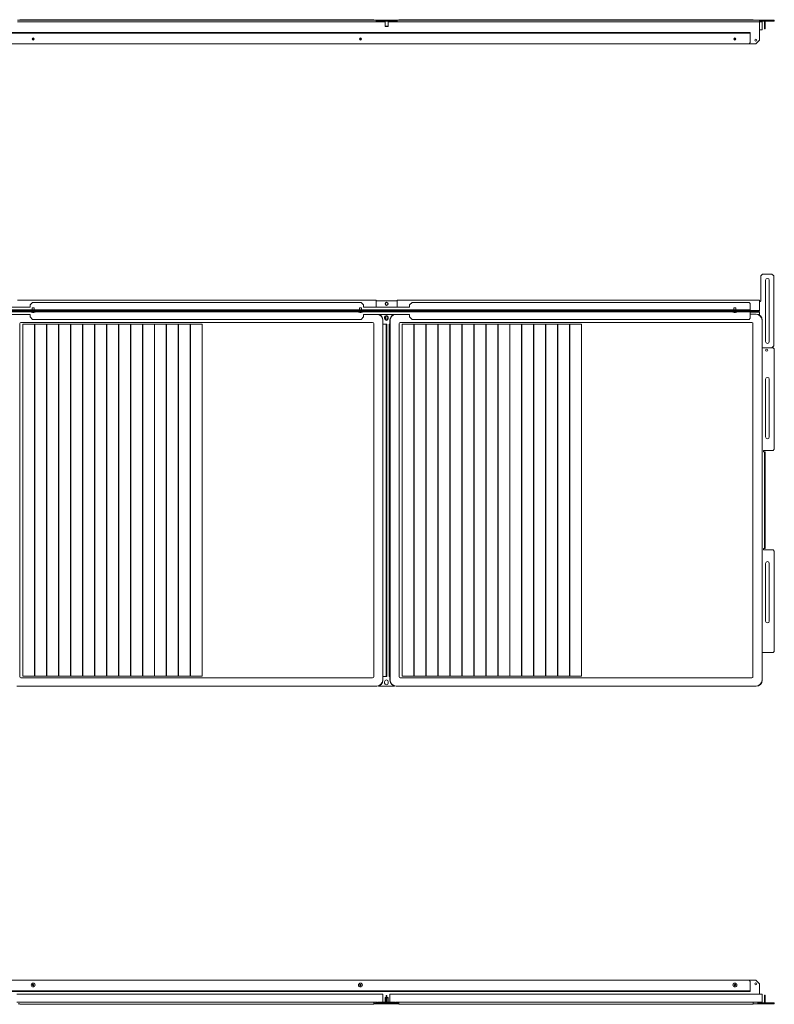
# Model space of a CAD drawing. Units: inches. Extents: x 20 to 197, y 39 to 103.
# Drawn here: x 57 to 105, y 39 to 103 of the extents above; entities that cross this region are included whole.
import ezdxf

# ---------------------------------------------------------------- set-up
doc = ezdxf.new("R2010")
doc.units = ezdxf.units.IN
doc.header["$MEASUREMENT"] = 0
doc.layers.add('1', color=7, linetype='Continuous')

msp = doc.modelspace()

# ---------------------------------------------------------------- linework, layer by layer
at = {"layer": '1', "color": 191, "linetype": 'Continuous', "lineweight": 18}
for p, q in [((56.491, 102.603), (79.479, 102.603)), ((56.491, 102.509), (79.479, 102.509)), ((80.838, 102.603), (79.479, 102.603)), ((80.838, 102.556), (79.479, 102.556)), ((79.479, 102.556), (80.06, 102.556)), ((79.479, 102.509), (80.06, 102.509)), ((80.257, 102.556), (80.838, 102.556)), ((80.257, 102.509), (80.838, 102.509)), ((80.838, 102.603), (104.072, 102.603)), ((80.838, 102.509), (104.072, 102.509)), ((104.072, 102.477), (104.072, 101.328)), ((104.151, 102.556), (104.151, 102.603)), ((104.151, 102.603), (104.269, 102.603)), ((104.269, 102.556), (104.151, 102.556)), ((104.269, 102.603), (104.269, 102.556)), ((104.867, 102.603), (104.269, 102.603)), ((104.269, 102.556), (104.867, 102.556)), ((104.867, 102.556), (104.867, 102.603)), ((104.867, 102.603), (104.985, 102.603)), ((104.985, 102.556), (104.867, 102.556)), ((104.985, 102.603), (104.985, 102.556)), ((103.836, 101.091), (103.402, 101.091)), ((103.836, 101.091), (104.072, 101.328)), ((104.269, 86.322), (104.151, 86.203)), ((104.151, 86.203), (104.151, 84.609)), ((104.269, 86.322), (104.867, 86.322)), ((104.466, 81.991), (104.466, 85.928)), ((104.702, 85.928), (104.702, 81.991)), ((104.985, 86.203), (104.867, 86.322)), ((104.985, 81.715), (104.985, 86.203)), ((79.479, 84.656), (56.491, 84.656)), ((104.072, 84.656), (80.838, 84.656)), ((79.479, 84.609), (79.479, 84.188)), ((80.838, 84.609), (79.479, 84.609)), ((80.838, 84.188), (80.838, 84.609)), ((104.072, 84.609), (104.072, 84.015)), ((103.836, 83.983), (32.135, 83.983)), ((103.836, 83.936), (32.135, 83.936)), ((104.072, 83.877), (103.481, 83.877)), ((103.836, 83.936), (103.836, 83.983)), ((103.836, 83.983), (104.072, 83.983)), ((104.072, 83.936), (103.836, 83.936)), ((104.072, 83.983), (104.072, 83.936)), ((104.072, 83.686), (104.072, 83.877)), ((104.249, 81.617), (104.269, 81.597)), ((104.269, 81.597), (104.867, 81.597)), ((104.867, 81.597), (104.985, 81.715)), ((103.836, 41.019), (103.402, 41.019)), ((104.072, 40.782), (103.836, 41.019)), ((104.072, 40.11), (104.072, 40.782)), ((56.627, 39.507), (56.527, 39.507)), ((79.443, 39.507), (79.344, 39.507)), ((79.922, 39.601), (80.06, 39.601)), ((80.257, 39.601), (80.375, 39.601)), ((80.954, 39.507), (80.854, 39.507)), ((103.969, 39.507), (103.67, 39.507))]:
    msp.add_line(p, q, dxfattribs=at)
at = {"layer": '1', "color": 252, "linetype": 'Continuous', "lineweight": 18}
for p, q in [((79.265, 102.641), (56.706, 102.641)), ((79.344, 102.641), (79.344, 102.603)), ((80.954, 102.603), (80.954, 102.641)), ((103.592, 102.641), (81.033, 102.641)), ((103.67, 102.641), (103.67, 102.603)), ((104.249, 102.512), (104.249, 102)), ((103.855, 83.751), (103.481, 83.751)), ((103.855, 83.738), (103.481, 83.738)), ((56.64, 83.152), (56.64, 60.475)), ((79.265, 83.218), (56.706, 83.218)), ((56.837, 83.099), (56.837, 60.528)), ((56.837, 83.099), (57.155, 83.099)), ((57.267, 83.099), (57.585, 83.099)), ((57.585, 60.528), (57.585, 83.099)), ((57.605, 60.528), (57.605, 83.099)), ((57.605, 83.099), (57.923, 83.099)), ((58.034, 83.099), (58.353, 83.099)), ((58.353, 83.099), (58.353, 60.528)), ((58.372, 60.528), (58.372, 83.099)), ((58.372, 83.099), (58.691, 83.099)), ((58.802, 83.099), (59.12, 83.099)), ((59.12, 83.099), (59.12, 60.528)), ((59.14, 60.528), (59.14, 83.099)), ((59.14, 83.099), (59.458, 83.099)), ((59.57, 83.099), (59.888, 83.099)), ((59.888, 83.099), (59.888, 60.528)), ((59.908, 60.528), (59.908, 83.099)), ((59.908, 83.099), (60.226, 83.099)), ((60.337, 83.099), (60.656, 83.099)), ((60.656, 83.099), (60.656, 60.528)), ((60.675, 60.528), (60.675, 83.099)), ((60.675, 83.099), (60.994, 83.099)), ((61.105, 83.099), (61.423, 83.099)), ((61.423, 83.099), (61.423, 60.528)), ((61.443, 60.528), (61.443, 83.099)), ((61.443, 83.099), (61.762, 83.099)), ((61.873, 83.099), (62.191, 83.099)), ((62.191, 83.099), (62.191, 60.528)), ((62.211, 60.528), (62.211, 83.099)), ((62.211, 83.099), (62.529, 83.099)), ((62.641, 83.099), (62.959, 83.099)), ((62.959, 83.099), (62.959, 60.528)), ((62.979, 60.528), (62.979, 83.099)), ((62.979, 83.099), (63.297, 83.099)), ((63.408, 83.099), (63.727, 83.099)), ((63.727, 83.099), (63.727, 60.528)), ((63.746, 60.528), (63.746, 83.099)), ((63.746, 83.099), (64.065, 83.099)), ((64.176, 83.099), (64.494, 83.099)), ((64.494, 83.099), (64.494, 60.528)), ((64.514, 60.528), (64.514, 83.099)), ((64.514, 83.099), (64.832, 83.099)), ((64.944, 83.099), (65.262, 83.099)), ((65.262, 83.099), (65.262, 60.528)), ((65.282, 60.528), (65.282, 83.099)), ((65.282, 83.099), (65.6, 83.099)), ((65.711, 83.099), (66.03, 83.099)), ((66.03, 83.099), (66.03, 60.528)), ((66.049, 60.528), (66.049, 83.099)), ((66.049, 83.099), (66.368, 83.099)), ((66.479, 83.099), (66.798, 83.099)), ((66.798, 83.099), (66.798, 60.528)), ((66.817, 60.528), (66.817, 83.099)), ((66.817, 83.099), (67.136, 83.099)), ((67.247, 83.099), (67.565, 83.099)), ((67.565, 83.099), (67.565, 60.528)), ((67.585, 60.528), (67.585, 83.099)), ((67.585, 83.099), (67.903, 83.099)), ((68.015, 83.099), (68.333, 83.099)), ((68.333, 83.099), (68.333, 60.528)), ((79.331, 60.475), (79.331, 83.152)), ((79.909, 60.27), (79.909, 83.357)), ((79.922, 60.27), (79.922, 83.357)), ((80.375, 83.357), (80.375, 60.27)), ((80.388, 83.357), (80.388, 60.27)), ((80.967, 83.152), (80.967, 60.475)), ((103.592, 83.218), (81.033, 83.218)), ((81.164, 83.099), (81.164, 60.528)), ((81.164, 83.099), (81.482, 83.099)), ((81.593, 83.099), (81.912, 83.099)), ((81.912, 60.528), (81.912, 83.099)), ((81.931, 60.528), (81.931, 83.099)), ((81.931, 83.099), (82.25, 83.099)), ((82.361, 83.099), (82.679, 83.099)), ((82.679, 83.099), (82.679, 60.528)), ((82.699, 60.528), (82.699, 83.099)), ((82.699, 83.099), (83.017, 83.099)), ((83.129, 83.099), (83.447, 83.099)), ((83.447, 83.099), (83.447, 60.528)), ((83.467, 60.528), (83.467, 83.099)), ((83.467, 83.099), (83.785, 83.099)), ((83.896, 83.099), (84.215, 83.099)), ((84.215, 83.099), (84.215, 60.528)), ((84.235, 60.528), (84.235, 83.099)), ((84.235, 83.099), (84.553, 83.099)), ((84.664, 83.099), (84.983, 83.099)), ((84.983, 83.099), (84.983, 60.528)), ((85.002, 60.528), (85.002, 83.099)), ((85.002, 83.099), (85.321, 83.099)), ((85.432, 83.099), (85.75, 83.099)), ((85.75, 83.099), (85.75, 60.528)), ((85.77, 60.528), (85.77, 83.099)), ((85.77, 83.099), (86.088, 83.099)), ((86.2, 83.099), (86.518, 83.099)), ((86.518, 83.099), (86.518, 60.528)), ((86.538, 60.528), (86.538, 83.099)), ((86.538, 83.099), (86.856, 83.099)), ((86.967, 83.099), (87.286, 83.099)), ((87.286, 83.099), (87.286, 60.528)), ((87.305, 60.528), (87.305, 83.099)), ((87.305, 83.099), (87.624, 83.099)), ((87.735, 83.099), (88.053, 83.099)), ((88.053, 83.099), (88.053, 60.528)), ((88.073, 60.528), (88.073, 83.099)), ((88.073, 83.099), (88.391, 83.099)), ((88.503, 83.099), (88.821, 83.099)), ((88.821, 83.099), (88.821, 60.528)), ((88.841, 60.528), (88.841, 83.099)), ((88.841, 83.099), (89.159, 83.099)), ((89.27, 83.099), (89.589, 83.099)), ((89.589, 83.099), (89.589, 60.528)), ((89.609, 60.528), (89.609, 83.099)), ((89.609, 83.099), (89.927, 83.099)), ((90.038, 83.099), (90.357, 83.099)), ((90.357, 83.099), (90.357, 60.528)), ((90.376, 60.528), (90.376, 83.099)), ((90.376, 83.099), (90.695, 83.099)), ((90.806, 83.099), (91.124, 83.099)), ((91.124, 83.099), (91.124, 60.528)), ((91.144, 60.528), (91.144, 83.099)), ((91.144, 83.099), (91.462, 83.099)), ((91.574, 83.099), (91.892, 83.099)), ((91.892, 83.099), (91.892, 60.528)), ((91.912, 60.528), (91.912, 83.099)), ((91.912, 83.099), (92.23, 83.099)), ((92.341, 83.099), (92.66, 83.099)), ((92.66, 83.099), (92.66, 60.528)), ((103.657, 60.475), (103.657, 83.152)), ((104.236, 60.27), (104.236, 83.357)), ((104.249, 60.27), (104.249, 83.357)), ((56.706, 60.409), (79.265, 60.409)), ((57.155, 60.528), (56.837, 60.528)), ((57.585, 60.528), (57.267, 60.528)), ((57.923, 60.528), (57.605, 60.528)), ((58.353, 60.528), (58.034, 60.528)), ((58.691, 60.528), (58.372, 60.528)), ((59.12, 60.528), (58.802, 60.528)), ((59.458, 60.528), (59.14, 60.528)), ((59.888, 60.528), (59.57, 60.528)), ((60.226, 60.528), (59.908, 60.528)), ((60.656, 60.528), (60.337, 60.528)), ((60.994, 60.528), (60.675, 60.528)), ((61.423, 60.528), (61.105, 60.528)), ((61.762, 60.528), (61.443, 60.528)), ((62.191, 60.528), (61.873, 60.528)), ((62.529, 60.528), (62.211, 60.528)), ((62.959, 60.528), (62.641, 60.528)), ((63.297, 60.528), (62.979, 60.528)), ((63.727, 60.528), (63.408, 60.528)), ((64.065, 60.528), (63.746, 60.528)), ((64.494, 60.528), (64.176, 60.528)), ((64.832, 60.528), (64.514, 60.528)), ((65.262, 60.528), (64.944, 60.528)), ((65.6, 60.528), (65.282, 60.528)), ((66.03, 60.528), (65.711, 60.528)), ((66.368, 60.528), (66.049, 60.528)), ((66.798, 60.528), (66.479, 60.528)), ((67.136, 60.528), (66.817, 60.528)), ((67.565, 60.528), (67.247, 60.528)), ((67.903, 60.528), (67.585, 60.528)), ((68.333, 60.528), (68.015, 60.528)), ((81.033, 60.409), (103.592, 60.409)), ((81.482, 60.528), (81.164, 60.528)), ((81.912, 60.528), (81.593, 60.528)), ((82.25, 60.528), (81.931, 60.528)), ((82.679, 60.528), (82.361, 60.528)), ((83.017, 60.528), (82.699, 60.528)), ((83.447, 60.528), (83.129, 60.528)), ((83.785, 60.528), (83.467, 60.528)), ((84.215, 60.528), (83.896, 60.528)), ((84.553, 60.528), (84.235, 60.528)), ((84.983, 60.528), (84.664, 60.528)), ((85.321, 60.528), (85.002, 60.528)), ((85.75, 60.528), (85.432, 60.528)), ((86.088, 60.528), (85.77, 60.528)), ((86.518, 60.528), (86.2, 60.528)), ((86.856, 60.528), (86.538, 60.528)), ((87.286, 60.528), (86.967, 60.528)), ((87.624, 60.528), (87.305, 60.528)), ((88.053, 60.528), (87.735, 60.528)), ((88.391, 60.528), (88.073, 60.528)), ((88.821, 60.528), (88.503, 60.528)), ((89.159, 60.528), (88.841, 60.528)), ((89.589, 60.528), (89.27, 60.528)), ((89.927, 60.528), (89.609, 60.528)), ((90.357, 60.528), (90.038, 60.528)), ((90.695, 60.528), (90.376, 60.528)), ((91.124, 60.528), (90.806, 60.528)), ((91.462, 60.528), (91.144, 60.528)), ((91.892, 60.528), (91.574, 60.528)), ((92.23, 60.528), (91.912, 60.528)), ((92.66, 60.528), (92.341, 60.528)), ((56.442, 59.89), (79.529, 59.89)), ((56.442, 59.877), (79.529, 59.877)), ((80.769, 59.89), (103.855, 59.89)), ((80.769, 59.877), (103.855, 59.877)), ((56.442, 40.11), (79.529, 40.11)), ((79.922, 40.11), (79.922, 39.601)), ((80.375, 39.601), (80.375, 40.11)), ((80.769, 40.11), (103.855, 40.11)), ((104.249, 40.11), (104.249, 39.598)), ((56.442, 39.598), (79.529, 39.598)), ((56.706, 39.468), (79.265, 39.468)), ((79.344, 39.598), (79.344, 39.468)), ((80.769, 39.598), (103.855, 39.598)), ((80.954, 39.468), (80.954, 39.598)), ((81.033, 39.468), (103.592, 39.468)), ((103.67, 39.598), (103.67, 39.468))]:
    msp.add_line(p, q, dxfattribs=at)
at = {"layer": '1', "color": 113, "linetype": 'Continuous', "lineweight": 18}
for p, q in [((79.489, 102.606), (79.46, 102.606)), ((79.489, 102.606), (80.808, 102.606)), ((79.489, 102.556), (79.489, 102.556)), ((79.568, 102.556), (79.568, 102.556)), ((80.729, 102.556), (80.729, 102.556)), ((80.838, 102.606), (80.808, 102.606)), ((80.808, 102.556), (80.808, 102.556)), ((80.03, 83.467), (80.03, 83.546)), ((80.267, 83.467), (80.267, 83.546)), ((79.922, 83.117), (80.094, 83.117)), ((80.125, 82.763), (80.125, 83.117)), ((80.125, 83.117), (80.172, 83.117)), ((80.172, 82.763), (80.125, 82.763)), ((80.125, 60.865), (80.125, 82.763)), ((80.172, 83.117), (80.172, 82.763)), ((80.172, 60.865), (80.172, 82.763)), ((80.326, 60.511), (80.326, 83.117)), ((80.375, 83.117), (80.326, 83.117)), ((80.125, 60.865), (80.172, 60.865)), ((80.125, 60.511), (80.125, 60.865)), ((80.172, 60.865), (80.172, 60.511)), ((79.922, 60.511), (80.094, 60.511)), ((80.03, 60.082), (80.03, 60.16)), ((80.172, 60.511), (80.125, 60.511)), ((80.267, 60.082), (80.267, 60.16)), ((80.375, 60.511), (80.326, 60.511)), ((79.63, 59.89), (80.668, 59.89)), ((80.125, 40.031), (80.172, 40.031)), ((80.125, 39.677), (80.125, 40.031)), ((80.172, 40.031), (80.172, 39.677)), ((79.46, 39.551), (79.489, 39.551)), ((79.46, 39.551), (79.489, 39.551)), ((79.46, 39.504), (79.489, 39.504)), ((79.489, 39.554), (79.489, 39.598)), ((79.568, 39.554), (79.489, 39.554)), ((79.489, 39.527), (79.489, 39.545)), ((80.808, 39.504), (79.489, 39.504)), ((79.568, 39.601), (80.729, 39.601)), ((79.568, 39.598), (79.568, 39.554)), ((79.568, 39.554), (80.729, 39.554)), ((80.125, 39.63), (80.125, 39.677)), ((80.172, 39.677), (80.125, 39.677)), ((80.172, 39.63), (80.172, 39.677)), ((80.729, 39.554), (80.729, 39.598)), ((80.808, 39.554), (80.729, 39.554)), ((80.808, 39.598), (80.808, 39.554)), ((80.838, 39.551), (80.808, 39.551)), ((80.808, 39.551), (80.838, 39.551)), ((80.808, 39.545), (80.808, 39.527)), ((80.808, 39.504), (80.838, 39.504))]:
    msp.add_line(p, q, dxfattribs=at)
at = {"layer": '1', "color": 7, "linetype": 'Continuous', "lineweight": 18}
for p, q in [((80.06, 102.556), (80.06, 102.23)), ((80.257, 102.23), (80.257, 102.556)), ((80.06, 102.23), (80.08, 102.21)), ((80.237, 102.21), (80.257, 102.23)), ((80.08, 39.9), (80.06, 39.88)), ((80.06, 39.88), (80.06, 39.601)), ((80.257, 39.88), (80.237, 39.9)), ((80.257, 39.601), (80.257, 39.88))]:
    msp.add_line(p, q, dxfattribs=at)
at = {"layer": '1', "color": 22, "linetype": 'Continuous', "lineweight": 18}
for p, q in [((104.395, 102.136), (104.395, 102.525)), ((104.442, 102.136), (104.442, 102.525)), ((104.985, 102.603), (105.025, 102.603)), ((105.025, 102.556), (104.985, 102.556)), ((105.025, 102.603), (105.025, 102.556)), ((104.395, 102.136), (104.442, 102.136)), ((104.395, 102.058), (104.395, 102.136)), ((104.442, 102.058), (104.395, 102.058)), ((104.442, 102.136), (104.442, 102.058)), ((104.249, 81.597), (104.946, 81.597)), ((105.025, 81.519), (104.946, 81.597)), ((105.025, 81.519), (105.025, 75.082)), ((104.466, 75.869), (104.466, 79.57)), ((104.702, 75.869), (104.702, 79.57)), ((104.363, 75.003), (104.946, 75.003)), ((104.395, 74.924), (104.442, 74.924)), ((104.395, 74.845), (104.395, 74.924)), ((104.442, 74.845), (104.395, 74.845)), ((104.395, 68.782), (104.395, 74.845)), ((104.442, 74.924), (104.442, 74.845)), ((104.442, 68.782), (104.442, 74.845)), ((104.946, 75.003), (105.025, 75.082)), ((104.363, 68.625), (104.946, 68.625)), ((104.395, 68.782), (104.442, 68.782)), ((104.395, 68.704), (104.395, 68.782)), ((104.442, 68.704), (104.395, 68.704)), ((104.442, 68.782), (104.442, 68.704)), ((105.025, 68.546), (104.946, 68.625)), ((105.025, 68.546), (105.025, 62.109)), ((104.466, 64.058), (104.466, 67.759)), ((104.702, 64.058), (104.702, 67.759)), ((104.946, 62.03), (104.249, 62.03)), ((104.946, 62.03), (105.025, 62.109)), ((104.395, 39.973), (104.395, 40.052)), ((104.395, 40.052), (104.442, 40.052)), ((104.442, 39.973), (104.395, 39.973)), ((104.395, 39.585), (104.395, 39.973)), ((104.442, 40.052), (104.442, 39.973)), ((104.442, 39.585), (104.442, 39.973)), ((103.969, 39.507), (103.969, 39.554)), ((103.969, 39.554), (104.048, 39.554)), ((104.048, 39.507), (103.969, 39.507)), ((104.048, 39.554), (104.048, 39.507)), ((104.946, 39.554), (104.048, 39.554)), ((104.946, 39.507), (104.048, 39.507)), ((104.946, 39.507), (104.946, 39.554)), ((104.946, 39.554), (105.025, 39.554)), ((105.025, 39.507), (104.946, 39.507)), ((105.025, 39.554), (105.025, 39.507))]:
    msp.add_line(p, q, dxfattribs=at)
at = {"layer": '1', "color": 11, "linetype": 'Continuous', "lineweight": 18}
for p, q in [((57.288, 101.82), (54.336, 101.82)), ((57.288, 101.78), (54.336, 101.78)), ((57.288, 101.78), (57.288, 101.82)), ((57.288, 101.82), (57.446, 101.82)), ((57.446, 101.78), (57.288, 101.78)), ((57.446, 101.82), (57.446, 101.78)), ((78.525, 101.82), (57.446, 101.82)), ((78.525, 101.78), (57.446, 101.78)), ((78.525, 101.78), (78.525, 101.82)), ((78.525, 101.82), (78.682, 101.82)), ((78.682, 101.78), (78.525, 101.78)), ((78.682, 101.82), (78.682, 101.78)), ((81.635, 101.82), (78.682, 101.82)), ((81.635, 101.78), (78.682, 101.78)), ((81.635, 101.78), (81.635, 101.82)), ((81.635, 101.82), (81.792, 101.82)), ((81.792, 101.78), (81.635, 101.78)), ((81.792, 101.82), (81.792, 101.78)), ((103.403, 101.82), (81.792, 101.82)), ((103.403, 101.78), (81.792, 101.78)), ((103.403, 101.78), (103.403, 101.82)), ((103.403, 101.82), (103.481, 101.82)), ((103.481, 101.78), (103.403, 101.78)), ((103.481, 101.82), (103.481, 101.78)), ((103.481, 101.17), (103.481, 101.749)), ((32.568, 101.091), (103.403, 101.091)), ((103.403, 101.091), (103.481, 101.17)), ((32.568, 84.022), (103.403, 84.022)), ((57.288, 84.188), (54.336, 84.188)), ((57.446, 84.503), (57.288, 84.345)), ((57.288, 84.345), (57.288, 84.188)), ((78.525, 84.503), (57.446, 84.503)), ((78.682, 84.345), (78.525, 84.503)), ((78.682, 84.188), (78.682, 84.345)), ((81.635, 84.188), (78.682, 84.188)), ((81.792, 84.503), (81.635, 84.345)), ((81.635, 84.345), (81.635, 84.188)), ((103.403, 84.503), (81.792, 84.503)), ((103.481, 84.424), (103.403, 84.503)), ((103.403, 83.983), (103.403, 84.022)), ((103.403, 84.022), (103.481, 84.022)), ((103.481, 84.054), (103.481, 84.424)), ((103.481, 84.022), (103.481, 83.983)), ((32.568, 83.983), (103.403, 83.983)), ((103.403, 83.936), (32.568, 83.936)), ((103.403, 83.896), (32.568, 83.896)), ((54.336, 83.731), (57.288, 83.731)), ((57.288, 83.731), (57.288, 83.574)), ((57.288, 83.574), (57.446, 83.416)), ((57.446, 83.416), (78.525, 83.416)), ((78.525, 83.416), (78.682, 83.574)), ((78.682, 83.574), (78.682, 83.731)), ((78.682, 83.731), (81.635, 83.731)), ((81.635, 83.731), (81.635, 83.574)), ((81.635, 83.574), (81.792, 83.416)), ((81.792, 83.416), (103.403, 83.416)), ((103.403, 83.896), (103.403, 83.936)), ((103.481, 83.896), (103.403, 83.896)), ((103.403, 83.416), (103.481, 83.495)), ((103.481, 83.936), (103.481, 83.896)), ((103.481, 83.495), (103.481, 83.865)), ((103.403, 41.019), (32.568, 41.019)), ((103.481, 40.94), (103.403, 41.019)), ((103.481, 40.361), (103.481, 40.94)), ((54.336, 40.33), (57.288, 40.33)), ((54.336, 40.29), (57.288, 40.29)), ((57.288, 40.29), (57.288, 40.33)), ((57.288, 40.33), (57.446, 40.33)), ((57.446, 40.29), (57.288, 40.29)), ((57.446, 40.33), (57.446, 40.29)), ((57.446, 40.33), (78.525, 40.33)), ((57.446, 40.29), (78.525, 40.29)), ((78.525, 40.29), (78.525, 40.33)), ((78.525, 40.33), (78.682, 40.33)), ((78.682, 40.29), (78.525, 40.29)), ((78.682, 40.33), (78.682, 40.29)), ((78.682, 40.33), (81.635, 40.33)), ((78.682, 40.29), (81.635, 40.29)), ((81.635, 40.29), (81.635, 40.33)), ((81.635, 40.33), (81.792, 40.33)), ((81.792, 40.29), (81.635, 40.29)), ((81.792, 40.33), (81.792, 40.29)), ((81.792, 40.33), (103.403, 40.33)), ((81.792, 40.29), (103.403, 40.29)), ((103.403, 40.29), (103.403, 40.33)), ((103.403, 40.33), (103.481, 40.33)), ((103.481, 40.29), (103.403, 40.29)), ((103.481, 40.33), (103.481, 40.29))]:
    msp.add_line(p, q, dxfattribs=at)
at = {"layer": '1', "color": 3, "linetype": 'Continuous', "lineweight": 18}
for p, q in [((57.427, 84.141), (57.427, 84.022)), ((57.552, 84.022), (57.552, 84.141)), ((78.419, 84.141), (78.419, 84.022)), ((78.544, 84.022), (78.544, 84.141)), ((102.435, 84.141), (102.435, 84.022)), ((102.56, 84.022), (102.56, 84.141)), ((57.364, 83.896), (57.364, 83.883)), ((57.364, 83.883), (57.444, 83.856)), ((57.534, 83.856), (57.614, 83.883)), ((57.614, 83.883), (57.614, 83.896)), ((78.356, 83.896), (78.356, 83.883)), ((78.356, 83.883), (78.436, 83.856)), ((78.526, 83.856), (78.606, 83.883)), ((78.606, 83.883), (78.606, 83.896)), ((102.372, 83.896), (102.372, 83.883)), ((102.372, 83.883), (102.452, 83.856)), ((102.542, 83.856), (102.622, 83.883)), ((102.622, 83.883), (102.622, 83.896))]:
    msp.add_line(p, q, dxfattribs=at)
at = {"layer": '1', "color": 11, "linetype": 'Continuous', "lineweight": 18}
for centre in [(57.489, 101.406), (78.481, 101.406), (102.497, 101.406)]:
    msp.add_circle(centre, 0.0689, dxfattribs=at)
at = {"layer": '1', "color": 3, "linetype": 'Continuous', "lineweight": 18}
for centre, radius in [((57.489, 101.406), 0.0625), ((57.489, 101.406), 0.04), ((78.481, 101.406), 0.0625), ((78.481, 101.406), 0.04), ((102.497, 101.406), 0.0625), ((102.497, 101.406), 0.04), ((57.489, 40.704), 0.125), ((57.489, 40.704), 0.045), ((78.481, 40.704), 0.125), ((78.481, 40.704), 0.045), ((102.497, 40.704), 0.125), ((102.497, 40.704), 0.045)]:
    msp.add_circle(centre, radius, dxfattribs=at)
at = {"layer": '1', "color": 191, "linetype": 'Continuous', "lineweight": 18}
for centre in [(103.836, 101.328), (103.836, 40.782)]:
    msp.add_circle(centre, 0.0689, dxfattribs=at)
at = {"layer": '1', "color": 7, "linetype": 'Continuous', "lineweight": 18}
for centre, radius in [((80.158, 84.412), 0.0984), ((80.158, 84.412), 0.0784), ((80.158, 83.507), 0.0984), ((80.158, 83.507), 0.0784)]:
    msp.add_circle(centre, radius, dxfattribs=at)
at = {"layer": '1', "color": 22, "linetype": 'Continuous', "lineweight": 18}
msp.add_circle((104.532, 81.44), 0.0689, dxfattribs=at)
at = {"layer": '1', "color": 113, "linetype": 'Continuous', "lineweight": 18}
for centre, radius, start, end in [((79.46, 102.559), 0.0473, 90, 109.75219), ((80.838, 102.559), 0.0473, 70.24781, 90), ((80.149, 83.546), 0.118, 0, 180), ((80.149, 83.467), 0.118, 180, 0), ((80.149, 60.16), 0.118, 0, 180), ((80.149, 60.082), 0.118, 180, 0), ((79.46, 39.551), 0.0473, 90, 270), ((79.46, 39.551), 0.0000787, 90, 270), ((80.094, 39.63), 0.0315, 294.27047, 0), ((80.094, 39.63), 0.0787, 338.61094, 0), ((80.838, 39.551), 0.0473, 270, 90), ((80.838, 39.551), 0.0000787, 270, 90)]:
    msp.add_arc(centre, radius, start, end, dxfattribs=at)
at = {"layer": '1', "color": 22, "linetype": 'Continuous', "lineweight": 18}
for centre, radius, start, end in [((104.363, 102.525), 0.0315, 0, 90), ((104.363, 102.525), 0.0787, 0, 23.58141), ((104.584, 79.57), 0.118, 0, 180), ((104.584, 75.869), 0.118, 180, 0), ((104.363, 74.963), 0.0394, 90, 270), ((104.363, 68.664), 0.0394, 90, 270), ((104.584, 67.759), 0.118, 0, 180), ((104.584, 64.058), 0.118, 180, 0), ((104.363, 39.585), 0.0315, 270, 0), ((104.363, 39.585), 0.0787, 336.41859, 0)]:
    msp.add_arc(centre, radius, start, end, dxfattribs=at)
at = {"layer": '1', "color": 191, "linetype": 'Continuous', "lineweight": 18}
for centre, radius, start, end in [((104.584, 85.928), 0.118, 0, 180), ((104.111, 84.609), 0.0394, 180.0573, 0), ((104.584, 81.991), 0.118, 180, 0)]:
    msp.add_arc(centre, radius, start, end, dxfattribs=at)
at = {"layer": '1', "color": 3, "linetype": 'Continuous', "lineweight": 18}
for centre, start, end in [((57.447, 84.141), 90, 180), ((57.532, 84.141), 0, 90), ((78.439, 84.141), 90, 180), ((78.524, 84.141), 0, 90), ((102.455, 84.141), 90, 180), ((102.54, 84.141), 0, 90)]:
    msp.add_arc(centre, 0.02, start, end, dxfattribs=at)
at = {"layer": '1', "color": 252, "linetype": 'Continuous', "lineweight": 18}
for centre, radius, start, end in [((79.529, 83.357), 0.381, 0, 79.17609), ((79.529, 83.357), 0.394, 0, 71.76797), ((80.769, 83.357), 0.394, 108.23203, 180), ((80.769, 83.357), 0.381, 100.82391, 180), ((103.855, 83.357), 0.394, 0, 90), ((103.855, 83.357), 0.381, 0, 90), ((56.706, 83.152), 0.0657, 90, 180), ((79.265, 83.152), 0.0657, 0, 90), ((81.033, 83.152), 0.0657, 90, 180), ((103.592, 83.152), 0.0657, 0, 90), ((56.706, 60.475), 0.0657, 180, 270), ((79.265, 60.475), 0.0657, 270, 0), ((79.529, 60.27), 0.381, 270, 0), ((79.529, 60.27), 0.394, 270, 0), ((80.769, 60.27), 0.394, 180, 270), ((80.769, 60.27), 0.381, 180, 270), ((81.033, 60.475), 0.0657, 180, 270), ((103.592, 60.475), 0.0657, 270, 0), ((103.855, 60.27), 0.381, 270, 0), ((103.855, 60.27), 0.394, 270, 0)]:
    msp.add_arc(centre, radius, start, end, dxfattribs=at)
for points in [[(56.627, 102.641), (56.706, 102.641)], [(79.265, 102.641), (79.344, 102.641)], [(80.954, 102.641), (81.033, 102.641)], [(103.592, 102.641), (103.67, 102.641)], [(57.155, 83.099), (57.267, 83.099)], [(57.923, 83.099), (58.034, 83.099)], [(58.691, 83.099), (58.802, 83.099)], [(59.458, 83.099), (59.57, 83.099)], [(60.226, 83.099), (60.337, 83.099)], [(60.994, 83.099), (61.105, 83.099)], [(61.762, 83.099), (61.873, 83.099)], [(62.529, 83.099), (62.641, 83.099)], [(63.297, 83.099), (63.408, 83.099)], [(64.065, 83.099), (64.176, 83.099)], [(64.832, 83.099), (64.944, 83.099)], [(65.6, 83.099), (65.711, 83.099)], [(66.368, 83.099), (66.479, 83.099)], [(67.136, 83.099), (67.247, 83.099)], [(67.903, 83.099), (68.015, 83.099)], [(81.482, 83.099), (81.593, 83.099)], [(82.25, 83.099), (82.361, 83.099)], [(83.017, 83.099), (83.129, 83.099)], [(83.785, 83.099), (83.896, 83.099)], [(84.553, 83.099), (84.664, 83.099)], [(85.321, 83.099), (85.432, 83.099)], [(86.088, 83.099), (86.2, 83.099)], [(86.856, 83.099), (86.967, 83.099)], [(87.624, 83.099), (87.735, 83.099)], [(88.391, 83.099), (88.503, 83.099)], [(89.159, 83.099), (89.27, 83.099)], [(89.927, 83.099), (90.038, 83.099)], [(90.695, 83.099), (90.806, 83.099)], [(91.462, 83.099), (91.574, 83.099)], [(92.23, 83.099), (92.341, 83.099)], [(57.267, 60.528), (57.155, 60.528)], [(58.034, 60.528), (57.923, 60.528)], [(58.802, 60.528), (58.691, 60.528)], [(59.57, 60.528), (59.458, 60.528)], [(60.337, 60.528), (60.226, 60.528)], [(61.105, 60.528), (60.994, 60.528)], [(61.873, 60.528), (61.762, 60.528)], [(62.641, 60.528), (62.529, 60.528)], [(63.408, 60.528), (63.297, 60.528)], [(64.176, 60.528), (64.065, 60.528)], [(64.944, 60.528), (64.832, 60.528)], [(65.711, 60.528), (65.6, 60.528)], [(66.479, 60.528), (66.368, 60.528)], [(67.247, 60.528), (67.136, 60.528)], [(68.015, 60.528), (67.903, 60.528)], [(81.593, 60.528), (81.482, 60.528)], [(82.361, 60.528), (82.25, 60.528)], [(83.129, 60.528), (83.017, 60.528)], [(83.896, 60.528), (83.785, 60.528)], [(84.664, 60.528), (84.553, 60.528)], [(85.432, 60.528), (85.321, 60.528)], [(86.2, 60.528), (86.088, 60.528)], [(86.967, 60.528), (86.856, 60.528)], [(87.735, 60.528), (87.624, 60.528)], [(88.503, 60.528), (88.391, 60.528)], [(89.27, 60.528), (89.159, 60.528)], [(90.038, 60.528), (89.927, 60.528)], [(90.806, 60.528), (90.695, 60.528)], [(91.574, 60.528), (91.462, 60.528)], [(92.341, 60.528), (92.23, 60.528)], [(56.706, 39.468), (56.627, 39.468)], [(79.344, 39.468), (79.265, 39.468)], [(81.033, 39.468), (80.954, 39.468)], [(103.67, 39.468), (103.592, 39.468)]]:
    msp.add_open_spline(points, degree=1, dxfattribs=at)
at = {"layer": '1', "color": 191, "linetype": 'Continuous', "lineweight": 18}
for points, knots in [([(79.479, 102.603), (79.479, 102.58), (79.479, 102.509)], [0, 0, 0.250034, 1, 1]), ([(80.838, 102.509), (80.838, 102.532), (80.838, 102.603)], [0, 0, 0.249966, 1, 1]), ([(104.072, 102.603), (104.072, 102.532), (104.072, 102.509)], [0, 0, 0.750241, 1, 1]), ([(104.072, 102.603), (104.131, 102.603), (104.151, 102.603)], [0, 0, 0.750041, 1, 1]), ([(104.151, 102.556), (104.131, 102.556), (104.072, 102.556)], [0, 0, 0.249876, 1, 1])]:
    msp.add_open_spline(points, degree=1, knots=knots, dxfattribs=at)
at = {"layer": '1', "color": 113, "linetype": 'Continuous', "lineweight": 18}
for points in [[(79.489, 102.603), (79.489, 102.606)], [(80.808, 102.603), (80.808, 102.606)], [(80.094, 83.117), (80.125, 83.117)], [(80.094, 60.511), (80.125, 60.511)], [(79.489, 39.545), (79.489, 39.554)], [(79.489, 39.527), (79.489, 39.504)], [(80.808, 39.554), (80.808, 39.545)], [(80.808, 39.527), (80.808, 39.504)]]:
    msp.add_open_spline(points, degree=1, dxfattribs=at)
at = {"layer": '1', "color": 252, "linetype": 'Continuous', "lineweight": 18}
for points, knots in [([(104.072, 102.512), (104.228, 102.512), (104.249, 102.512)], [0, 0, 0.880473, 1, 1]), ([(104.249, 102), (104.228, 102), (104.072, 102)], [0, 0, 0.119527, 1, 1]), ([(79.529, 40.11), (79.76, 40.11), (79.847, 40.11), (79.922, 40.11)], [0, 0, 0.587793, 0.809019, 1, 1]), ([(80.375, 40.11), (80.45, 40.11), (80.537, 40.11), (80.769, 40.11)], [0, 0, 0.190981, 0.412207, 1, 1]), ([(103.855, 40.11), (104.087, 40.11), (104.174, 40.11), (104.249, 40.11)], [0, 0, 0.587793, 0.809019, 1, 1]), ([(104.249, 39.598), (104.174, 39.598), (104.087, 39.598), (103.855, 39.598)], [0, 0, 0.190981, 0.412207, 1, 1])]:
    msp.add_open_spline(points, degree=1, knots=knots, dxfattribs=at)
at = {"layer": '1', "color": 191, "linetype": 'Continuous', "lineweight": 18}
for points in [[(104.072, 102.509), (104.072, 102.477)], [(79.479, 84.656), (79.479, 84.609)], [(80.838, 84.609), (80.838, 84.656)], [(104.072, 84.656), (104.072, 84.609)], [(104.072, 84.015), (104.072, 83.983)], [(104.072, 39.554), (104.072, 39.598)]]:
    msp.add_open_spline(points, degree=1, dxfattribs=at)
at = {"layer": '1', "color": 7, "linetype": 'Continuous', "lineweight": 18}
for points, knots in [([(80.06, 102.23), (80.079, 102.23), (80.189, 102.23), (80.257, 102.23)], [0, 0, 0.095482, 0.654485, 1, 1]), ([(80.237, 102.21), (80.214, 102.21), (80.103, 102.21), (80.08, 102.21)], [0, 0, 0.146439, 0.853561, 1, 1])]:
    msp.add_open_spline(points, degree=1, knots=knots, dxfattribs=at)
at = {"layer": '1', "color": 11, "linetype": 'Continuous', "lineweight": 18}
for points in [[(103.481, 101.749), (103.481, 101.78)], [(103.481, 84.022), (103.481, 84.054)], [(103.481, 83.865), (103.481, 83.896)], [(103.481, 40.33), (103.481, 40.361)]]:
    msp.add_open_spline(points, degree=1, dxfattribs=at)
at = {"layer": '1', "color": 3, "linetype": 'Continuous', "lineweight": 18}
for points, knots in [([(57.447, 84.161), (57.468, 84.161), (57.532, 84.161)], [0, 0, 0.25, 1, 1]), ([(78.439, 84.161), (78.46, 84.161), (78.524, 84.161)], [0, 0, 0.25, 1, 1]), ([(102.455, 84.161), (102.476, 84.161), (102.54, 84.161)], [0, 0, 0.25, 1, 1]), ([(78.356, 83.883), (78.373, 83.883), (78.481, 83.883)], [0, 0, 0.133958, 1, 1])]:
    msp.add_open_spline(points, degree=1, knots=knots, dxfattribs=at)
for points in [[(57.364, 83.883), (57.427, 83.883), (57.489, 83.883)], [(57.489, 83.856), (57.444, 83.856)], [(57.489, 83.883), (57.552, 83.883), (57.614, 83.883)], [(57.534, 83.856), (57.489, 83.856)], [(78.481, 83.856), (78.436, 83.856)], [(78.481, 83.883), (78.544, 83.883), (78.606, 83.883)], [(78.526, 83.856), (78.481, 83.856)], [(102.372, 83.883), (102.435, 83.883), (102.497, 83.883)], [(102.497, 83.856), (102.452, 83.856)], [(102.497, 83.883), (102.56, 83.883), (102.622, 83.883)], [(102.542, 83.856), (102.497, 83.856)]]:
    msp.add_open_spline(points, degree=1, dxfattribs=at)
at = {"layer": '1', "color": 22, "linetype": 'Continuous', "lineweight": 18}
for points in [[(104.395, 74.924), (104.363, 74.924)], [(104.395, 68.704), (104.363, 68.704)]]:
    msp.add_open_spline(points, degree=1, dxfattribs=at)
at = {"layer": '1', "color": 7, "linetype": 'Continuous', "lineweight": 18}
for points in [[(80.125, 39.88), (80.06, 39.88)], [(80.08, 39.9), (80.125, 39.9)], [(80.172, 39.9), (80.237, 39.9)], [(80.257, 39.88), (80.172, 39.88)]]:
    msp.add_open_spline(points, degree=1, dxfattribs=at)

doc.saveas('drawing.dxf')
